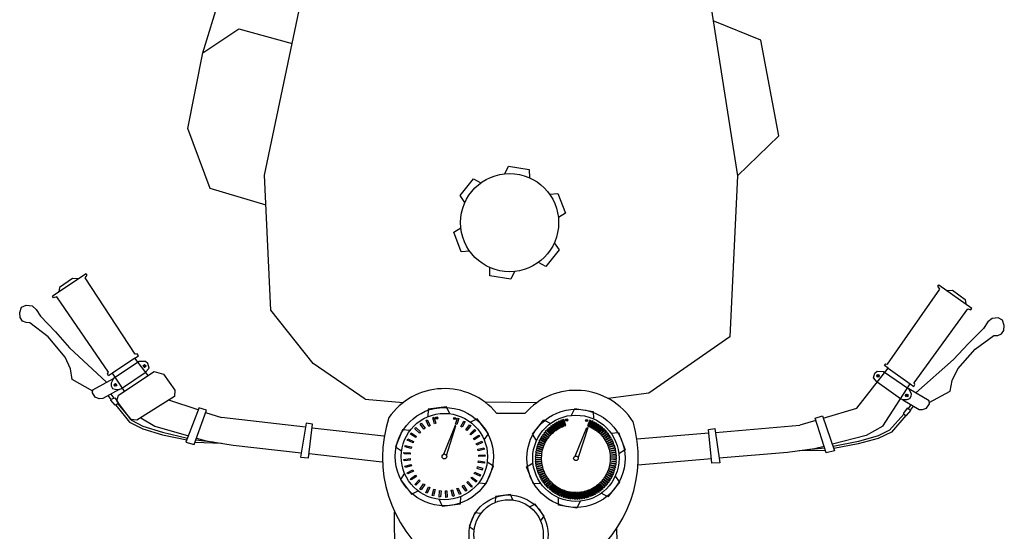
# Model space of a CAD drawing. Units: millimetres. Extents: x -2149 to 47640, y 4768 to 39972.
# Drawn here: x 14064 to 14127, y 9373 to 9406 of the extents above; entities that cross this region are included whole.
import ezdxf

# ---------------------------------------------------------------- set-up
doc = ezdxf.new("R2010")
doc.units = ezdxf.units.MM
doc.layers.add('Mobiliario Urb', color=30, linetype='Continuous')

msp = doc.modelspace()

# ---------------------------------------------------------------- linework, layer by layer
at = {"layer": 'Mobiliario Urb'}
for p, q in [((14079.412, 9395.941), (14084.711, 9421.356)), ((14105.624, 9421.08), (14109.546, 9395.897)), ((14075.464, 9403.722), (14078.704, 9414.203)), ((14111.043, 9404.54), (14108.009, 9405.767)), ((14075.464, 9403.722), (14077.777, 9405.267)), ((14077.777, 9405.267), (14081.158, 9404.317)), ((14112.186, 9398.441), (14111.043, 9404.54)), ((14074.516, 9398.905), (14075.464, 9403.722)), ((14075.945, 9395.087), (14074.516, 9398.905)), ((14109.546, 9395.897), (14112.186, 9398.441)), ((14094.717, 9396.023), (14094.959, 9396.509)), ((14094.717, 9396.023), (14094.959, 9396.509)), ((14094.959, 9396.509), (14096.284, 9396.309)), ((14094.959, 9396.509), (14096.284, 9396.309)), ((14096.284, 9396.309), (14096.3, 9395.768)), ((14096.284, 9396.309), (14096.3, 9395.768)), ((14079.813, 9387.344), (14079.412, 9395.941)), ((14091.88, 9394.651), (14092.717, 9395.698)), ((14091.88, 9394.651), (14092.717, 9395.698)), ((14092.717, 9395.698), (14093.193, 9395.442)), ((14092.717, 9395.698), (14093.193, 9395.442)), ((14109.546, 9395.897), (14109.056, 9385.639)), ((14079.501, 9394.036), (14075.945, 9395.087)), ((14097.565, 9394.738), (14098.107, 9394.772)), ((14097.565, 9394.738), (14098.107, 9394.772)), ((14098.107, 9394.772), (14098.596, 9393.525)), ((14098.107, 9394.772), (14098.596, 9393.525)), ((14092.181, 9394.199), (14091.88, 9394.651)), ((14092.181, 9394.199), (14091.88, 9394.651)), ((14098.596, 9393.525), (14098.136, 9393.24)), ((14098.596, 9393.525), (14098.136, 9393.24)), ((14091.462, 9392.304), (14091.922, 9392.588)), ((14091.462, 9392.304), (14091.922, 9392.588)), ((14091.95, 9391.056), (14091.462, 9392.304)), ((14091.95, 9391.056), (14091.462, 9392.304)), ((14097.877, 9391.63), (14098.177, 9391.177)), ((14097.877, 9391.63), (14098.177, 9391.177)), ((14092.493, 9391.09), (14091.95, 9391.056)), ((14092.493, 9391.09), (14091.95, 9391.056)), ((14098.177, 9391.177), (14097.341, 9390.13)), ((14098.177, 9391.177), (14097.341, 9390.13)), ((14097.341, 9390.13), (14096.865, 9390.386)), ((14097.341, 9390.13), (14096.865, 9390.386)), ((14093.774, 9389.52), (14093.758, 9390.06)), ((14093.774, 9389.52), (14093.758, 9390.06)), ((14095.34, 9389.806), (14095.099, 9389.319)), ((14095.34, 9389.806), (14095.099, 9389.319)), ((14068.031, 9389.665), (14065.896, 9388.231)), ((14067.164, 9389.347), (14066.329, 9388.792)), ((14067.534, 9389.331), (14067.164, 9389.347)), ((14067.969, 9389.406), (14068.105, 9389.577)), ((14071.169, 9384.536), (14067.969, 9389.406)), ((14068.105, 9389.577), (14068.031, 9389.665)), ((14095.099, 9389.319), (14093.774, 9389.52)), ((14095.099, 9389.319), (14093.774, 9389.52)), ((14066.329, 9388.792), (14066.294, 9388.498)), ((14119.124, 9383.903), (14122.452, 9388.687)), ((14122.32, 9388.861), (14122.396, 9388.947)), ((14122.452, 9388.687), (14122.32, 9388.861)), ((14122.396, 9388.947), (14124.492, 9387.458)), ((14122.884, 9388.6), (14123.255, 9388.607)), ((14123.255, 9388.607), (14124.074, 9388.03)), ((14065.949, 9388.13), (14065.896, 9388.231)), ((14066.159, 9388.191), (14065.949, 9388.13)), ((14069.455, 9383.385), (14066.159, 9388.191)), ((14124.074, 9388.03), (14124.102, 9387.735)), ((14063.798, 9387.194), (14063.917, 9387.522)), ((14063.917, 9387.522), (14064.205, 9387.669)), ((14064.205, 9387.669), (14064.589, 9387.626)), ((14064.589, 9387.626), (14064.853, 9387.393)), ((14064.853, 9387.393), (14065.127, 9386.965)), ((14082.509, 9383.95), (14079.813, 9387.344)), ((14120.807, 9382.707), (14124.229, 9387.425)), ((14124.229, 9387.425), (14124.437, 9387.358)), ((14124.437, 9387.358), (14124.492, 9387.458)), ((14063.823, 9386.869), (14063.798, 9387.194)), ((14063.968, 9386.649), (14063.823, 9386.869)), ((14064.201, 9386.554), (14063.968, 9386.649)), ((14065.127, 9386.965), (14066.081, 9385.971)), ((14125.783, 9386.819), (14125.513, 9386.592)), ((14126.168, 9386.851), (14125.783, 9386.819)), ((14126.453, 9386.696), (14126.168, 9386.851)), ((14126.563, 9386.365), (14126.453, 9386.696)), ((14064.45, 9386.54), (14064.201, 9386.554)), ((14065.605, 9385.646), (14064.45, 9386.54)), ((14066.081, 9385.971), (14066.972, 9384.951)), ((14125.228, 9386.171), (14124.249, 9385.204)), ((14125.513, 9386.592), (14125.228, 9386.171)), ((14126.379, 9385.825), (14126.529, 9386.041)), ((14126.529, 9386.041), (14126.563, 9386.365)), ((14066.686, 9384.345), (14065.605, 9385.646)), ((14109.056, 9385.639), (14103.895, 9382.05)), ((14124.716, 9384.866), (14125.894, 9385.728)), ((14125.894, 9385.728), (14126.142, 9385.737)), ((14126.142, 9385.737), (14126.379, 9385.825)), ((14066.972, 9384.951), (14069.326, 9382.748)), ((14124.249, 9385.204), (14123.33, 9384.208)), ((14123.6, 9383.594), (14124.716, 9384.866)), ((14067.035, 9383.602), (14066.686, 9384.345)), ((14071.135, 9384.278), (14069.707, 9383.319)), ((14071.135, 9384.278), (14071.372, 9384.443)), ((14071.981, 9383.177), (14071.135, 9384.278)), ((14071.277, 9384.559), (14071.169, 9384.536)), ((14071.372, 9384.443), (14071.277, 9384.559)), ((14123.33, 9384.208), (14120.919, 9382.067)), ((14067.132, 9382.926), (14067.035, 9383.602)), ((14071.414, 9384.071), (14069.773, 9382.997)), ((14071.824, 9384.067), (14071.414, 9384.071)), ((14071.824, 9384.067), (14071.414, 9384.071)), ((14071.753, 9383.796), (14071.71, 9383.797)), ((14071.71, 9383.797), (14071.71, 9383.773)), ((14071.71, 9383.773), (14071.751, 9383.772)), ((14071.751, 9383.772), (14071.75, 9383.706)), ((14071.75, 9383.706), (14071.776, 9383.702)), ((14071.754, 9383.849), (14071.753, 9383.796)), ((14071.778, 9383.849), (14071.754, 9383.849)), ((14071.776, 9383.702), (14071.777, 9383.769)), ((14071.777, 9383.795), (14071.778, 9383.849)), ((14071.834, 9383.794), (14071.777, 9383.795)), ((14071.777, 9383.769), (14071.834, 9383.768)), ((14071.805, 9383.371), (14072.045, 9383.651)), ((14071.97, 9383.937), (14071.824, 9384.067)), ((14071.834, 9383.768), (14071.834, 9383.794)), ((14072.045, 9383.651), (14071.97, 9383.937)), ((14085.823, 9381.667), (14082.509, 9383.95)), ((14117.172, 9381.109), (14119.151, 9383.644)), ((14118.918, 9383.816), (14119.016, 9383.929)), ((14119.151, 9383.644), (14118.918, 9383.816)), ((14119.016, 9383.929), (14119.124, 9383.903)), ((14119.151, 9383.644), (14120.554, 9382.648)), ((14123.232, 9382.861), (14123.6, 9383.594)), ((14068.453, 9382.172), (14067.132, 9382.926)), ((14068.467, 9382.267), (14069.773, 9382.997)), ((14069.393, 9383.294), (14069.455, 9383.385)), ((14069.464, 9383.162), (14069.393, 9383.294)), ((14069.707, 9383.319), (14069.464, 9383.162)), ((14069.773, 9382.997), (14069.626, 9382.684)), ((14070.483, 9382.184), (14069.707, 9383.319)), ((14070.095, 9381.927), (14072.36, 9383.428)), ((14070.294, 9382.352), (14071.805, 9383.371)), ((14072.36, 9383.428), (14072.961, 9383.274)), ((14072.961, 9383.274), (14073.677, 9382.244)), ((14118.225, 9383.041), (14118.308, 9383.325)), ((14118.457, 9382.755), (14118.225, 9383.041)), ((14118.308, 9383.325), (14118.457, 9383.451)), ((14118.439, 9383.153), (14118.44, 9383.179)), ((14118.496, 9383.152), (14118.439, 9383.153)), ((14118.44, 9383.179), (14118.496, 9383.178)), ((14118.457, 9383.451), (14118.867, 9383.444)), ((14118.495, 9383.086), (14118.496, 9383.152)), ((14118.521, 9383.089), (14118.495, 9383.086)), ((14118.496, 9383.178), (14118.497, 9383.232)), ((14118.497, 9383.232), (14118.521, 9383.232)), ((14118.521, 9383.232), (14118.52, 9383.179)), ((14118.52, 9383.179), (14118.563, 9383.178)), ((14118.522, 9383.155), (14118.521, 9383.089)), ((14118.563, 9383.154), (14118.522, 9383.155)), ((14118.563, 9383.178), (14118.563, 9383.154)), ((14118.867, 9383.444), (14120.479, 9382.328)), ((14123.117, 9382.187), (14123.232, 9382.861)), ((14068.438, 9382.078), (14068.467, 9382.267)), ((14070.136, 9382.29), (14069.087, 9381.709)), ((14069.626, 9382.684), (14069.628, 9382.523)), ((14069.628, 9382.523), (14069.714, 9382.355)), ((14069.714, 9382.355), (14069.881, 9382.303)), ((14069.847, 9382.627), (14069.832, 9382.605)), ((14069.832, 9382.605), (14069.879, 9382.573)), ((14069.894, 9382.595), (14069.847, 9382.627)), ((14069.879, 9382.573), (14069.848, 9382.529)), ((14069.848, 9382.529), (14069.868, 9382.515)), ((14069.868, 9382.515), (14069.898, 9382.559)), ((14069.881, 9382.303), (14070.136, 9382.29)), ((14069.931, 9382.65), (14069.894, 9382.595)), ((14069.898, 9382.559), (14069.934, 9382.535)), ((14069.913, 9382.578), (14069.95, 9382.632)), ((14069.947, 9382.554), (14069.913, 9382.578)), ((14069.95, 9382.632), (14069.931, 9382.65)), ((14069.934, 9382.535), (14069.947, 9382.554)), ((14070.136, 9382.29), (14070.294, 9382.352)), ((14073.677, 9382.244), (14073.672, 9381.843)), ((14119.941, 9381.696), (14118.457, 9382.755)), ((14118.812, 9379.944), (14120.554, 9382.648)), ((14121.766, 9381.563), (14120.479, 9382.328)), ((14120.479, 9382.328), (14120.617, 9382.011)), ((14120.554, 9382.648), (14120.792, 9382.485)), ((14120.792, 9382.485), (14120.867, 9382.614)), ((14120.867, 9382.614), (14120.807, 9382.707)), ((14068.615, 9381.792), (14068.438, 9382.078)), ((14068.863, 9381.703), (14068.615, 9381.792)), ((14069.087, 9381.709), (14068.863, 9381.703)), ((14069.637, 9381.642), (14069.445, 9381.907)), ((14069.612, 9382), (14069.793, 9381.734)), ((14069.612, 9381.615), (14069.637, 9381.642)), ((14069.876, 9381.29), (14069.612, 9381.615)), ((14069.793, 9381.734), (14069.637, 9381.642)), ((14069.793, 9381.734), (14069.857, 9381.756)), ((14069.857, 9381.756), (14070.068, 9381.44)), ((14069.982, 9381.569), (14070.095, 9381.927)), ((14073.672, 9381.843), (14071.269, 9380.332)), ((14075.176, 9380.987), (14073.298, 9381.609)), ((14085.823, 9381.667), (14088.239, 9381.466)), ((14103.895, 9382.05), (14101.312, 9381.716)), ((14120.097, 9381.631), (14119.941, 9381.696)), ((14120.353, 9381.637), (14120.097, 9381.631)), ((14120.097, 9381.631), (14121.131, 9381.022)), ((14120.292, 9381.968), (14120.312, 9381.985)), ((14120.328, 9381.912), (14120.292, 9381.968)), ((14120.293, 9381.89), (14120.328, 9381.912)), ((14120.306, 9381.87), (14120.293, 9381.89)), ((14120.342, 9381.893), (14120.306, 9381.87)), ((14120.312, 9381.985), (14120.348, 9381.929)), ((14120.371, 9381.848), (14120.342, 9381.893)), ((14120.348, 9381.929), (14120.395, 9381.96)), ((14120.521, 9381.684), (14120.353, 9381.637)), ((14120.41, 9381.937), (14120.362, 9381.907)), ((14120.362, 9381.907), (14120.391, 9381.861)), ((14120.391, 9381.861), (14120.371, 9381.848)), ((14120.395, 9381.96), (14120.41, 9381.937)), ((14120.612, 9381.85), (14120.521, 9381.684)), ((14120.617, 9382.011), (14120.612, 9381.85)), ((14121.777, 9381.469), (14123.117, 9382.187)), ((14069.923, 9381.289), (14069.876, 9381.29)), ((14070.069, 9381.392), (14069.923, 9381.289)), ((14069.923, 9381.289), (14070.805, 9380.205)), ((14070.881, 9380.386), (14069.982, 9381.569)), ((14070.046, 9381.375), (14070.93, 9380.329)), ((14070.068, 9381.44), (14070.069, 9381.392)), ((14075.231, 9381.133), (14074.399, 9378.934)), ((14074.926, 9378.778), (14075.7, 9380.972)), ((14075.7, 9380.972), (14075.227, 9381.127)), ((14089.845, 9381.031), (14089.818, 9380.556)), ((14089.845, 9381.031), (14089.818, 9380.556)), ((14091.015, 9381.178), (14089.845, 9381.031)), ((14091.015, 9381.178), (14089.845, 9381.031)), ((14091.217, 9380.744), (14091.015, 9381.178)), ((14091.217, 9380.744), (14091.015, 9381.178)), ((14096.754, 9381.442), (14093.452, 9381.492)), ((14098.98, 9380.644), (14099.193, 9381.072)), ((14098.98, 9380.644), (14099.193, 9381.072)), ((14099.193, 9381.072), (14100.359, 9380.895)), ((14099.193, 9381.072), (14100.359, 9380.895)), ((14115.025, 9380.461), (14117.172, 9381.109)), ((14120.362, 9381.09), (14120.143, 9380.779)), ((14120.426, 9381.066), (14120.362, 9381.09)), ((14120.614, 9381.326), (14120.426, 9381.066)), ((14120.426, 9381.066), (14120.579, 9380.969)), ((14120.579, 9380.969), (14120.778, 9381.23)), ((14120.603, 9380.942), (14120.579, 9380.969)), ((14121.131, 9381.022), (14121.354, 9381.01)), ((14121.354, 9381.01), (14121.605, 9381.093)), ((14121.605, 9381.093), (14121.789, 9381.374)), ((14121.789, 9381.374), (14121.766, 9381.563)), ((14071.269, 9380.332), (14070.881, 9380.386)), ((14070.93, 9380.329), (14071.652, 9379.951)), ((14071.517, 9380.488), (14072.412, 9379.961)), ((14075.65, 9380.83), (14076.657, 9380.496)), ((14082.025, 9379.891), (14076.657, 9380.496)), ((14089.699, 9380.315), (14089.769, 9380.366)), ((14089.769, 9380.366), (14089.961, 9380.004)), ((14090.124, 9380.487), (14090.203, 9380.524)), ((14090.24, 9380.107), (14090.124, 9380.487)), ((14090.203, 9380.524), (14090.328, 9380.134)), ((14091.576, 9380.084), (14091.704, 9380.46)), ((14091.789, 9380.445), (14091.664, 9380.055)), ((14091.704, 9380.46), (14091.789, 9380.445)), ((14092.97, 9380.413), (14092.545, 9380.198)), ((14092.97, 9380.413), (14092.545, 9380.198)), ((14093.682, 9379.472), (14092.97, 9380.413)), ((14093.682, 9379.472), (14092.97, 9380.413)), ((14094.195, 9380.791), (14096.007, 9380.771)), ((14096.483, 9379.436), (14097.219, 9380.358)), ((14096.483, 9379.436), (14097.219, 9380.358)), ((14097.219, 9380.358), (14097.638, 9380.132)), ((14097.219, 9380.358), (14097.638, 9380.132)), ((14098.347, 9380.325), (14098.262, 9380.307)), ((14098.486, 9379.953), (14098.347, 9380.325)), ((14098.486, 9380.372), (14098.4, 9380.36)), ((14098.4, 9380.36), (14098.516, 9379.966)), ((14098.604, 9379.994), (14098.486, 9380.372)), ((14100.146, 9380.346), (14099.986, 9379.969)), ((14100.22, 9380.302), (14100.146, 9380.346)), ((14100.359, 9380.895), (14100.373, 9380.419)), ((14100.359, 9380.895), (14100.373, 9380.419)), ((14114.501, 9380.46), (14114.977, 9380.602)), ((14115.216, 9378.246), (14114.501, 9380.46)), ((14114.974, 9380.608), (14115.748, 9378.388)), ((14120.163, 9380.714), (14119.252, 9379.691)), ((14120.284, 9380.625), (14119.373, 9379.564)), ((14120.143, 9380.779), (14120.14, 9380.731)), ((14120.14, 9380.731), (14120.284, 9380.625)), ((14120.284, 9380.625), (14120.331, 9380.624)), ((14120.331, 9380.624), (14120.603, 9380.942)), ((14070.805, 9380.205), (14071.647, 9379.791)), ((14071.647, 9379.791), (14072.903, 9379.412)), ((14071.652, 9379.951), (14072.896, 9379.566)), ((14072.412, 9379.961), (14074.553, 9379.342)), ((14082.067, 9380.14), (14081.7, 9377.979)), ((14082.467, 9380.082), (14082.067, 9380.14)), ((14082.207, 9377.935), (14082.467, 9380.082)), ((14082.438, 9379.845), (14087.018, 9379.329)), ((14088.205, 9379.721), (14087.747, 9378.634)), ((14088.205, 9379.721), (14087.747, 9378.634)), ((14088.682, 9379.678), (14088.205, 9379.721)), ((14088.682, 9379.678), (14088.205, 9379.721)), ((14088.994, 9379.787), (14089.043, 9379.859)), ((14089.283, 9379.515), (14088.994, 9379.787)), ((14089.043, 9379.859), (14089.346, 9379.583)), ((14089.324, 9380.082), (14089.384, 9380.144)), ((14089.562, 9379.765), (14089.324, 9380.082)), ((14089.384, 9380.144), (14089.636, 9379.82)), ((14089.636, 9379.82), (14089.562, 9379.765)), ((14089.873, 9379.936), (14089.699, 9380.315)), ((14089.961, 9380.004), (14089.873, 9379.936)), ((14090.328, 9380.134), (14090.24, 9380.107)), ((14091.549, 9379.996), (14090.804, 9378.145)), ((14091.002, 9378.082), (14091.608, 9379.974)), ((14091.608, 9379.974), (14091.549, 9379.996)), ((14091.664, 9380.055), (14091.576, 9380.084)), ((14091.919, 9379.934), (14092.108, 9380.282)), ((14092, 9379.89), (14091.919, 9379.934)), ((14092.19, 9380.253), (14092, 9379.89)), ((14092.108, 9380.282), (14092.19, 9380.253)), ((14092.231, 9379.728), (14092.477, 9380.038)), ((14092.303, 9379.67), (14092.231, 9379.728)), ((14092.552, 9379.996), (14092.303, 9379.67)), ((14092.477, 9380.038), (14092.552, 9379.996)), ((14092.503, 9379.471), (14092.798, 9379.735)), ((14092.798, 9379.735), (14092.865, 9379.68)), ((14097.477, 9379.781), (14097.406, 9379.731)), ((14097.406, 9379.731), (14097.683, 9379.429)), ((14097.75, 9379.493), (14097.477, 9379.781)), ((14097.587, 9379.879), (14097.513, 9379.834)), ((14097.513, 9379.834), (14097.772, 9379.516)), ((14097.843, 9379.576), (14097.587, 9379.879)), ((14097.702, 9379.971), (14097.626, 9379.93)), ((14097.626, 9379.93), (14097.867, 9379.598)), ((14097.94, 9379.654), (14097.702, 9379.971)), ((14097.823, 9380.056), (14097.744, 9380.02)), ((14097.744, 9380.02), (14097.965, 9379.675)), ((14098.042, 9379.726), (14097.823, 9380.056)), ((14097.948, 9380.134), (14097.867, 9380.102)), ((14097.867, 9380.102), (14098.068, 9379.745)), ((14098.148, 9379.792), (14097.948, 9380.134)), ((14097.965, 9379.675), (14098.042, 9379.726)), ((14098.077, 9380.205), (14097.995, 9380.178)), ((14097.995, 9380.178), (14098.175, 9379.81)), ((14098.068, 9379.745), (14098.148, 9379.792)), ((14098.258, 9379.852), (14098.077, 9380.205)), ((14098.21, 9380.269), (14098.126, 9380.246)), ((14098.126, 9380.246), (14098.286, 9379.869)), ((14098.175, 9379.81), (14098.258, 9379.852)), ((14098.37, 9379.906), (14098.21, 9380.269)), ((14098.262, 9380.307), (14098.399, 9379.921)), ((14098.286, 9379.869), (14098.37, 9379.906)), ((14098.399, 9379.921), (14098.486, 9379.953)), ((14098.516, 9379.966), (14098.604, 9379.994)), ((14099.198, 9378.042), (14099.961, 9379.876)), ((14100.02, 9379.856), (14099.39, 9377.962)), ((14099.961, 9379.876), (14100.02, 9379.856)), ((14099.986, 9379.969), (14100.072, 9379.934)), ((14100.072, 9379.934), (14100.22, 9380.302)), ((14100.283, 9380.291), (14100.102, 9379.924)), ((14100.102, 9379.924), (14100.186, 9379.884)), ((14100.186, 9379.884), (14100.355, 9380.243)), ((14100.418, 9380.229), (14100.216, 9379.872)), ((14100.216, 9379.872), (14100.297, 9379.828)), ((14100.355, 9380.243), (14100.283, 9380.291)), ((14100.297, 9379.828), (14100.487, 9380.176)), ((14100.549, 9380.158), (14100.327, 9379.814)), ((14100.327, 9379.814), (14100.405, 9379.765)), ((14100.405, 9379.765), (14100.614, 9380.102)), ((14100.487, 9380.176), (14100.418, 9380.229)), ((14100.675, 9380.081), (14100.434, 9379.75)), ((14100.434, 9379.75), (14100.509, 9379.696)), ((14100.509, 9379.696), (14100.737, 9380.021)), ((14100.797, 9379.996), (14100.537, 9379.679)), ((14100.614, 9380.102), (14100.549, 9380.158)), ((14100.609, 9379.622), (14100.856, 9379.933)), ((14100.913, 9379.905), (14100.636, 9379.603)), ((14100.737, 9380.021), (14100.675, 9380.081)), ((14100.705, 9379.542), (14100.969, 9379.838)), ((14101.025, 9379.807), (14100.731, 9379.521)), ((14100.796, 9379.456), (14101.076, 9379.737)), ((14100.856, 9379.933), (14100.797, 9379.996)), ((14101.13, 9379.703), (14100.82, 9379.435)), ((14100.969, 9379.838), (14100.913, 9379.905)), ((14101.076, 9379.737), (14101.025, 9379.807)), ((14101.178, 9379.63), (14101.13, 9379.703)), ((14107.712, 9379.749), (14108.114, 9379.796)), ((14107.915, 9377.595), (14107.712, 9379.749)), ((14108.114, 9379.796), (14108.424, 9377.626)), ((14108.149, 9379.547), (14113.531, 9380.01)), ((14114.547, 9380.317), (14113.531, 9380.01)), ((14118.812, 9379.944), (14117.761, 9379.362)), ((14072.896, 9379.566), (14074.499, 9379.198)), ((14072.903, 9379.412), (14074.455, 9379.084)), ((14075.035, 9379.087), (14076.128, 9378.946)), ((14075.072, 9379.191), (14075.685, 9379.014)), ((14088.508, 9379.053), (14088.53, 9379.137)), ((14088.53, 9379.137), (14088.908, 9378.979)), ((14088.719, 9379.441), (14088.756, 9379.52)), ((14089.05, 9379.222), (14088.719, 9379.441)), ((14088.756, 9379.52), (14089.081, 9379.314)), ((14089.081, 9379.314), (14089.05, 9379.222)), ((14089.346, 9379.583), (14089.283, 9379.515)), ((14092.564, 9379.402), (14092.503, 9379.471)), ((14092.865, 9379.68), (14092.564, 9379.402)), ((14092.727, 9379.171), (14093.063, 9379.382)), ((14092.776, 9379.093), (14092.727, 9379.171)), ((14093.12, 9379.316), (14092.776, 9379.093)), ((14093.063, 9379.382), (14093.12, 9379.316)), ((14093.407, 9379.081), (14093.682, 9379.472)), ((14093.407, 9379.081), (14093.682, 9379.472)), ((14096.747, 9379.038), (14096.483, 9379.436)), ((14096.747, 9379.038), (14096.483, 9379.436)), ((14096.951, 9379.075), (14096.9, 9379.004)), ((14097.305, 9378.895), (14096.951, 9379.075)), ((14097.022, 9379.204), (14096.967, 9379.137)), ((14096.967, 9379.137), (14097.318, 9378.925)), ((14097.364, 9379.005), (14097.022, 9379.204)), ((14097.099, 9379.329), (14097.041, 9379.265)), ((14097.041, 9379.265), (14097.379, 9379.034)), ((14097.43, 9379.111), (14097.099, 9379.329)), ((14097.184, 9379.45), (14097.122, 9379.389)), ((14097.122, 9379.389), (14097.446, 9379.139)), ((14097.502, 9379.213), (14097.184, 9379.45)), ((14097.275, 9379.566), (14097.21, 9379.509)), ((14097.21, 9379.509), (14097.52, 9379.24)), ((14097.579, 9379.311), (14097.275, 9379.566)), ((14097.373, 9379.676), (14097.305, 9379.623)), ((14097.305, 9379.623), (14097.599, 9379.337)), ((14097.662, 9379.404), (14097.373, 9379.676)), ((14097.379, 9379.034), (14097.43, 9379.111)), ((14097.446, 9379.139), (14097.502, 9379.213)), ((14097.52, 9379.24), (14097.579, 9379.311)), ((14097.599, 9379.337), (14097.662, 9379.404)), ((14097.683, 9379.429), (14097.75, 9379.493)), ((14097.772, 9379.516), (14097.843, 9379.576)), ((14097.867, 9379.598), (14097.94, 9379.654)), ((14100.537, 9379.679), (14100.609, 9379.622)), ((14100.636, 9379.603), (14100.705, 9379.542)), ((14100.731, 9379.521), (14100.796, 9379.456)), ((14100.82, 9379.435), (14100.882, 9379.366)), ((14100.882, 9379.366), (14101.178, 9379.63)), ((14101.23, 9379.593), (14100.905, 9379.343)), ((14100.905, 9379.343), (14100.963, 9379.27)), ((14100.963, 9379.27), (14101.273, 9379.517)), ((14101.323, 9379.477), (14100.984, 9379.246)), ((14100.984, 9379.246), (14101.038, 9379.171)), ((14101.038, 9379.171), (14101.361, 9379.399)), ((14101.409, 9379.356), (14101.058, 9379.145)), ((14101.058, 9379.145), (14101.107, 9379.067)), ((14101.107, 9379.067), (14101.443, 9379.277)), ((14101.488, 9379.231), (14101.126, 9379.04)), ((14101.17, 9378.959), (14101.518, 9379.149)), ((14101.56, 9379.101), (14101.187, 9378.931)), ((14101.273, 9379.517), (14101.23, 9379.593)), ((14101.361, 9379.399), (14101.323, 9379.477)), ((14101.443, 9379.277), (14101.409, 9379.356)), ((14101.487, 9379.513), (14101.964, 9379.543)), ((14101.487, 9379.513), (14101.964, 9379.543)), ((14101.518, 9379.149), (14101.488, 9379.231)), ((14101.585, 9379.018), (14101.56, 9379.101)), ((14101.964, 9379.543), (14102.394, 9378.445)), ((14101.964, 9379.543), (14102.394, 9378.445)), ((14107.735, 9379.511), (14103.144, 9379.116)), ((14117.761, 9379.362), (14115.604, 9378.8)), ((14118.521, 9379.172), (14117.256, 9378.826)), ((14118.52, 9379.332), (14117.266, 9378.981)), ((14119.252, 9379.691), (14118.52, 9379.332)), ((14119.373, 9379.564), (14118.521, 9379.172)), ((14074.399, 9378.934), (14074.926, 9378.778)), ((14074.98, 9378.93), (14076.662, 9378.865)), ((14075.685, 9379.014), (14077.408, 9378.751)), ((14077.408, 9378.751), (14081.748, 9378.261)), ((14087.747, 9378.634), (14088.145, 9378.373)), ((14087.747, 9378.634), (14088.145, 9378.373)), ((14088.365, 9378.635), (14088.373, 9378.721)), ((14088.75, 9378.54), (14088.365, 9378.635)), ((14088.373, 9378.721), (14088.773, 9378.63)), ((14088.871, 9378.894), (14088.508, 9379.053)), ((14088.773, 9378.63), (14088.75, 9378.54)), ((14088.908, 9378.979), (14088.871, 9378.894)), ((14092.897, 9378.838), (14093.264, 9378.988)), ((14092.932, 9378.753), (14092.897, 9378.838)), ((14093.309, 9378.914), (14092.932, 9378.753)), ((14093.008, 9378.481), (14093.395, 9378.566)), ((14093.027, 9378.391), (14093.008, 9378.481)), ((14093.426, 9378.485), (14093.027, 9378.391)), ((14093.264, 9378.988), (14093.309, 9378.914)), ((14093.395, 9378.566), (14093.426, 9378.485)), ((14096.747, 9378.523), (14096.713, 9378.442)), ((14096.713, 9378.442), (14097.109, 9378.338)), ((14097.132, 9378.428), (14096.747, 9378.523)), ((14096.786, 9378.665), (14096.748, 9378.587)), ((14096.748, 9378.587), (14097.138, 9378.46)), ((14097.165, 9378.548), (14096.786, 9378.665)), ((14096.833, 9378.804), (14096.791, 9378.729)), ((14096.791, 9378.729), (14097.173, 9378.58)), ((14097.205, 9378.666), (14096.833, 9378.804)), ((14096.888, 9378.941), (14096.842, 9378.868)), ((14096.842, 9378.868), (14097.214, 9378.697)), ((14097.251, 9378.782), (14096.888, 9378.941)), ((14096.9, 9379.004), (14097.263, 9378.813)), ((14097.138, 9378.46), (14097.165, 9378.548)), ((14097.173, 9378.58), (14097.205, 9378.666)), ((14097.214, 9378.697), (14097.251, 9378.782)), ((14097.263, 9378.813), (14097.305, 9378.895)), ((14097.318, 9378.925), (14097.364, 9379.005)), ((14101.126, 9379.04), (14101.17, 9378.959)), ((14101.187, 9378.931), (14101.227, 9378.848)), ((14101.227, 9378.848), (14101.585, 9379.018)), ((14101.625, 9378.968), (14101.243, 9378.819)), ((14101.243, 9378.819), (14101.277, 9378.734)), ((14101.277, 9378.734), (14101.645, 9378.883)), ((14101.681, 9378.831), (14101.291, 9378.704)), ((14101.291, 9378.704), (14101.321, 9378.617)), ((14101.321, 9378.617), (14101.697, 9378.745)), ((14101.73, 9378.691), (14101.334, 9378.587)), ((14101.334, 9378.587), (14101.358, 9378.498)), ((14101.358, 9378.498), (14101.74, 9378.604)), ((14101.771, 9378.548), (14101.369, 9378.467)), ((14101.369, 9378.467), (14101.389, 9378.377)), ((14101.389, 9378.377), (14101.776, 9378.461)), ((14101.645, 9378.883), (14101.625, 9378.968)), ((14101.697, 9378.745), (14101.681, 9378.831)), ((14101.74, 9378.604), (14101.73, 9378.691)), ((14101.776, 9378.461), (14101.771, 9378.548)), ((14102.394, 9378.445), (14101.989, 9378.194)), ((14102.394, 9378.445), (14101.989, 9378.194)), ((14114.464, 9378.502), (14112.735, 9378.284)), ((14115.115, 9378.557), (14114.019, 9378.446)), ((14115.081, 9378.663), (14114.464, 9378.502)), ((14117.266, 9378.981), (14115.655, 9378.655)), ((14117.256, 9378.826), (14115.695, 9378.539)), ((14081.7, 9377.979), (14082.207, 9377.935)), ((14082.24, 9378.205), (14086.908, 9377.679)), ((14088.281, 9377.84), (14088.688, 9377.888)), ((14088.303, 9377.756), (14088.281, 9377.84)), ((14088.297, 9378.198), (14088.289, 9378.285)), ((14088.289, 9378.285), (14088.699, 9378.263)), ((14088.692, 9378.17), (14088.297, 9378.198)), ((14088.688, 9377.888), (14088.698, 9377.796)), ((14088.699, 9378.263), (14088.692, 9378.17)), ((14093.056, 9378.11), (14093.452, 9378.128)), ((14093.06, 9378.018), (14093.056, 9378.11)), ((14093.469, 9378.042), (14093.06, 9378.018)), ((14093.452, 9378.128), (14093.469, 9378.042)), ((14096.672, 9377.939), (14096.658, 9377.853)), ((14096.658, 9377.853), (14097.068, 9377.841)), ((14096.678, 9378.086), (14096.659, 9378.001)), ((14096.659, 9378.001), (14097.067, 9377.966)), ((14096.693, 9378.233), (14096.669, 9378.149)), ((14096.669, 9378.149), (14097.074, 9378.091)), ((14097.069, 9377.933), (14096.672, 9377.939)), ((14097.074, 9378.058), (14096.678, 9378.086)), ((14096.716, 9378.378), (14096.687, 9378.296)), ((14096.687, 9378.296), (14097.088, 9378.215)), ((14097.086, 9378.182), (14096.693, 9378.233)), ((14097.105, 9378.306), (14096.716, 9378.378)), ((14097.067, 9377.966), (14097.074, 9378.058)), ((14097.068, 9377.841), (14097.069, 9377.933)), ((14097.074, 9378.091), (14097.086, 9378.182)), ((14097.088, 9378.215), (14097.105, 9378.306)), ((14097.109, 9378.338), (14097.132, 9378.428)), ((14101.803, 9378.403), (14101.398, 9378.345)), ((14101.398, 9378.345), (14101.412, 9378.254)), ((14101.412, 9378.254), (14101.804, 9378.317)), ((14101.827, 9378.257), (14101.419, 9378.222)), ((14101.419, 9378.222), (14101.428, 9378.13)), ((14101.428, 9378.13), (14101.823, 9378.17)), ((14101.843, 9378.11), (14101.434, 9378.098)), ((14101.434, 9378.098), (14101.438, 9378.006)), ((14101.441, 9377.848), (14101.435, 9377.756)), ((14101.438, 9378.006), (14101.834, 9378.023)), ((14101.441, 9377.973), (14101.44, 9377.881)), ((14101.44, 9377.881), (14101.836, 9377.876)), ((14101.85, 9377.961), (14101.441, 9377.973)), ((14101.849, 9377.813), (14101.441, 9377.848)), ((14101.804, 9378.317), (14101.803, 9378.403)), ((14101.823, 9378.17), (14101.827, 9378.257)), ((14101.83, 9377.728), (14101.849, 9377.813)), ((14101.834, 9378.023), (14101.843, 9378.11)), ((14101.836, 9377.876), (14101.85, 9377.961)), ((14107.89, 9377.867), (14103.21, 9377.464)), ((14112.735, 9378.284), (14108.383, 9377.909)), ((14115.166, 9378.4), (14113.483, 9378.379)), ((14115.748, 9378.388), (14115.216, 9378.246)), ((14088.698, 9377.796), (14088.303, 9377.756)), ((14088.349, 9377.401), (14088.742, 9377.518)), ((14088.385, 9377.322), (14088.349, 9377.401)), ((14088.767, 9377.429), (14088.385, 9377.322)), ((14088.742, 9377.518), (14088.767, 9377.429)), ((14092.966, 9377.369), (14092.933, 9377.282)), ((14092.933, 9377.282), (14093.283, 9377.162)), ((14093.339, 9377.254), (14092.966, 9377.369)), ((14093.028, 9377.645), (14093.04, 9377.736)), ((14093.435, 9377.599), (14093.028, 9377.645)), ((14093.04, 9377.736), (14093.433, 9377.686)), ((14093.283, 9377.162), (14093.339, 9377.254)), ((14093.433, 9377.686), (14093.435, 9377.599)), ((14093.539, 9376.31), (14093.997, 9377.397)), ((14093.539, 9376.31), (14093.997, 9377.397)), ((14093.997, 9377.397), (14093.599, 9377.658)), ((14093.997, 9377.397), (14093.599, 9377.658)), ((14096.114, 9377.37), (14096.519, 9377.62)), ((14096.114, 9377.37), (14096.519, 9377.62)), ((14096.544, 9376.271), (14096.114, 9377.37)), ((14096.544, 9376.271), (14096.114, 9377.37)), ((14096.675, 9377.791), (14096.665, 9377.705)), ((14096.665, 9377.705), (14097.075, 9377.716)), ((14097.071, 9377.809), (14096.675, 9377.791)), ((14096.686, 9377.644), (14096.681, 9377.557)), ((14096.681, 9377.557), (14097.089, 9377.592)), ((14097.08, 9377.684), (14096.686, 9377.644)), ((14097.096, 9377.56), (14096.705, 9377.498)), ((14096.705, 9377.498), (14096.705, 9377.411)), ((14096.705, 9377.411), (14097.111, 9377.469)), ((14097.12, 9377.438), (14096.732, 9377.353)), ((14096.732, 9377.353), (14096.738, 9377.266)), ((14096.738, 9377.266), (14097.139, 9377.347)), ((14097.15, 9377.317), (14096.768, 9377.21)), ((14096.768, 9377.21), (14096.778, 9377.124)), ((14096.778, 9377.124), (14097.175, 9377.228)), ((14097.187, 9377.197), (14096.812, 9377.069)), ((14097.075, 9377.716), (14097.071, 9377.809)), ((14097.089, 9377.592), (14097.08, 9377.684)), ((14097.111, 9377.469), (14097.096, 9377.56)), ((14097.139, 9377.347), (14097.12, 9377.438)), ((14097.175, 9377.228), (14097.15, 9377.317)), ((14097.217, 9377.11), (14097.187, 9377.197)), ((14101.336, 9377.235), (14101.304, 9377.148)), ((14101.718, 9377.086), (14101.336, 9377.235)), ((14101.371, 9377.355), (14101.344, 9377.266)), ((14101.344, 9377.266), (14101.723, 9377.15)), ((14101.761, 9377.228), (14101.371, 9377.355)), ((14101.399, 9377.476), (14101.377, 9377.387)), ((14101.377, 9377.387), (14101.762, 9377.292)), ((14101.795, 9377.372), (14101.399, 9377.476)), ((14101.42, 9377.6), (14101.403, 9377.509)), ((14101.403, 9377.509), (14101.793, 9377.436)), ((14101.822, 9377.518), (14101.42, 9377.6)), ((14101.434, 9377.724), (14101.422, 9377.632)), ((14101.422, 9377.632), (14101.816, 9377.582)), ((14101.84, 9377.665), (14101.434, 9377.724)), ((14101.435, 9377.756), (14101.83, 9377.728)), ((14101.723, 9377.15), (14101.761, 9377.228)), ((14101.762, 9377.292), (14101.795, 9377.372)), ((14101.793, 9377.436), (14101.822, 9377.518)), ((14101.816, 9377.582), (14101.84, 9377.665)), ((14108.424, 9377.626), (14107.915, 9377.595)), ((14088.337, 9376.95), (14088.062, 9376.558)), ((14088.337, 9376.95), (14088.062, 9376.558)), ((14088.062, 9376.558), (14088.774, 9375.618)), ((14088.062, 9376.558), (14088.774, 9375.618)), ((14088.491, 9376.98), (14088.858, 9377.162)), ((14088.54, 9376.908), (14088.491, 9376.98)), ((14088.898, 9377.078), (14088.54, 9376.908)), ((14088.702, 9376.589), (14089.033, 9376.831)), ((14088.763, 9376.526), (14088.702, 9376.589)), ((14089.086, 9376.755), (14088.763, 9376.526)), ((14088.858, 9377.162), (14088.898, 9377.078)), ((14089.033, 9376.831), (14089.086, 9376.755)), ((14092.567, 9376.632), (14092.622, 9376.706)), ((14092.899, 9376.393), (14092.567, 9376.632)), ((14092.622, 9376.706), (14092.94, 9376.469)), ((14092.778, 9376.942), (14092.82, 9377.024)), ((14093.146, 9376.762), (14092.778, 9376.942)), ((14092.82, 9377.024), (14093.173, 9376.845)), ((14093.173, 9376.845), (14093.146, 9376.762)), ((14096.812, 9377.069), (14096.827, 9376.984)), ((14096.827, 9376.984), (14097.217, 9377.11)), ((14097.231, 9377.081), (14096.864, 9376.931)), ((14096.864, 9376.931), (14096.884, 9376.847)), ((14096.884, 9376.847), (14097.266, 9376.995)), ((14097.282, 9376.966), (14096.923, 9376.796)), ((14096.923, 9376.796), (14096.948, 9376.713)), ((14096.948, 9376.713), (14097.321, 9376.883)), ((14097.338, 9376.855), (14096.991, 9376.665)), ((14096.991, 9376.665), (14097.02, 9376.583)), ((14097.02, 9376.583), (14097.383, 9376.774)), ((14097.402, 9376.748), (14097.065, 9376.538)), ((14097.099, 9376.458), (14097.451, 9376.669)), ((14097.471, 9376.644), (14097.147, 9376.415)), ((14097.186, 9376.337), (14097.524, 9376.568)), ((14097.266, 9376.995), (14097.231, 9377.081)), ((14097.321, 9376.883), (14097.282, 9376.966)), ((14097.383, 9376.774), (14097.338, 9376.855)), ((14097.451, 9376.669), (14097.402, 9376.748)), ((14097.524, 9376.568), (14097.471, 9376.644)), ((14100.989, 9376.574), (14100.93, 9376.504)), ((14101.298, 9376.306), (14100.989, 9376.574)), ((14101.062, 9376.676), (14101.007, 9376.602)), ((14101.007, 9376.602), (14101.325, 9376.364)), ((14101.387, 9376.425), (14101.062, 9376.676)), ((14101.13, 9376.781), (14101.079, 9376.704)), ((14101.079, 9376.704), (14101.409, 9376.485)), ((14101.468, 9376.549), (14101.13, 9376.781)), ((14101.191, 9376.89), (14101.144, 9376.81)), ((14101.144, 9376.81), (14101.487, 9376.61)), ((14101.542, 9376.678), (14101.191, 9376.89)), ((14101.246, 9377.002), (14101.204, 9376.919)), ((14101.204, 9376.919), (14101.557, 9376.74)), ((14101.608, 9376.81), (14101.246, 9377.002)), ((14101.294, 9377.117), (14101.257, 9377.032)), ((14101.257, 9377.032), (14101.62, 9376.873)), ((14101.667, 9376.947), (14101.294, 9377.117)), ((14101.304, 9377.148), (14101.675, 9377.01)), ((14101.487, 9376.61), (14101.542, 9376.678)), ((14101.557, 9376.74), (14101.608, 9376.81)), ((14101.62, 9376.873), (14101.667, 9376.947)), ((14101.675, 9377.01), (14101.718, 9377.086)), ((14101.761, 9376.776), (14102.026, 9376.378)), ((14101.761, 9376.776), (14102.026, 9376.378)), ((14088.977, 9376.24), (14089.262, 9376.535)), ((14089.047, 9376.189), (14088.977, 9376.24)), ((14089.327, 9376.469), (14089.047, 9376.189)), ((14089.262, 9376.535), (14089.327, 9376.469)), ((14089.308, 9375.943), (14089.538, 9376.282)), ((14089.386, 9375.904), (14089.308, 9375.943)), ((14089.614, 9376.229), (14089.386, 9375.904)), ((14089.538, 9376.282), (14089.614, 9376.229)), ((14089.684, 9375.706), (14089.853, 9376.08)), ((14089.937, 9376.04), (14089.767, 9375.682)), ((14089.853, 9376.08), (14089.937, 9376.04)), ((14090.095, 9375.538), (14090.198, 9375.934)), ((14090.198, 9375.934), (14090.287, 9375.91)), ((14091.668, 9375.978), (14091.752, 9376.015)), ((14091.839, 9375.606), (14091.668, 9375.978)), ((14091.752, 9376.015), (14091.913, 9375.652)), ((14092.004, 9376.143), (14092.081, 9376.194)), ((14092.236, 9375.806), (14092.004, 9376.143)), ((14092.081, 9376.194), (14092.3, 9375.864)), ((14092.306, 9376.364), (14092.373, 9376.427)), ((14092.593, 9376.071), (14092.306, 9376.364)), ((14092.373, 9376.427), (14092.646, 9376.139)), ((14092.646, 9376.139), (14092.593, 9376.071)), ((14092.94, 9376.469), (14092.899, 9376.393)), ((14093.063, 9376.353), (14093.539, 9376.31)), ((14093.063, 9376.353), (14093.539, 9376.31)), ((14097.022, 9376.301), (14096.544, 9376.271)), ((14097.022, 9376.301), (14096.544, 9376.271)), ((14097.065, 9376.538), (14097.099, 9376.458)), ((14097.147, 9376.415), (14097.186, 9376.337)), ((14097.546, 9376.544), (14097.236, 9376.297)), ((14097.236, 9376.297), (14097.279, 9376.222)), ((14097.279, 9376.222), (14097.603, 9376.472)), ((14097.627, 9376.449), (14097.331, 9376.185)), ((14097.331, 9376.185), (14097.378, 9376.112)), ((14097.378, 9376.112), (14097.688, 9376.38)), ((14097.712, 9376.358), (14097.432, 9376.078)), ((14097.432, 9376.078), (14097.484, 9376.008)), ((14097.484, 9376.008), (14097.778, 9376.293)), ((14097.803, 9376.273), (14097.54, 9375.976)), ((14097.54, 9375.976), (14097.595, 9375.91)), ((14097.603, 9376.472), (14097.546, 9376.544)), ((14097.595, 9375.91), (14097.872, 9376.211)), ((14097.688, 9376.38), (14097.627, 9376.449)), ((14097.899, 9376.193), (14097.653, 9375.882)), ((14097.778, 9376.293), (14097.712, 9376.358)), ((14097.712, 9375.818), (14097.971, 9376.135)), ((14097.999, 9376.118), (14097.771, 9375.794)), ((14097.872, 9376.211), (14097.803, 9376.273)), ((14097.834, 9375.733), (14098.075, 9376.065)), ((14098.103, 9376.049), (14097.894, 9375.712)), ((14097.971, 9376.135), (14097.899, 9376.193)), ((14097.96, 9375.656), (14098.182, 9376.001)), ((14098.075, 9376.065), (14097.999, 9376.118)), ((14098.211, 9375.987), (14098.022, 9375.638)), ((14098.091, 9375.586), (14098.292, 9375.942)), ((14098.182, 9376.001), (14098.103, 9376.049)), ((14098.323, 9375.93), (14098.153, 9375.572)), ((14098.292, 9375.942), (14098.211, 9375.987)), ((14098.406, 9375.891), (14098.323, 9375.93)), ((14100.223, 9375.946), (14100.138, 9375.908)), ((14100.382, 9375.568), (14100.223, 9375.946)), ((14100.333, 9376.004), (14100.251, 9375.962)), ((14100.251, 9375.962), (14100.431, 9375.609)), ((14100.514, 9375.636), (14100.333, 9376.004)), ((14100.44, 9376.069), (14100.36, 9376.022)), ((14100.36, 9376.022), (14100.561, 9375.68)), ((14100.641, 9375.712), (14100.44, 9376.069)), ((14100.543, 9376.14), (14100.466, 9376.088)), ((14100.466, 9376.088), (14100.686, 9375.758)), ((14100.764, 9375.795), (14100.543, 9376.14)), ((14100.642, 9376.216), (14100.568, 9376.161)), ((14100.568, 9376.161), (14100.806, 9375.843)), ((14100.883, 9375.884), (14100.642, 9376.216)), ((14100.736, 9376.298), (14100.666, 9376.238)), ((14100.666, 9376.238), (14100.921, 9375.935)), ((14100.995, 9375.981), (14100.736, 9376.298)), ((14100.826, 9376.385), (14100.759, 9376.322)), ((14100.759, 9376.322), (14101.031, 9376.034)), ((14101.103, 9376.083), (14100.826, 9376.385)), ((14100.91, 9376.477), (14100.847, 9376.41)), ((14100.847, 9376.41), (14101.135, 9376.138)), ((14101.204, 9376.192), (14100.91, 9376.477)), ((14100.921, 9375.935), (14100.995, 9375.981)), ((14100.93, 9376.504), (14101.233, 9376.249)), ((14101.031, 9376.034), (14101.103, 9376.083)), ((14101.135, 9376.138), (14101.204, 9376.192)), ((14101.233, 9376.249), (14101.298, 9376.306)), ((14102.026, 9376.378), (14101.29, 9375.457)), ((14102.026, 9376.378), (14101.29, 9375.457)), ((14101.325, 9376.364), (14101.387, 9376.425)), ((14101.409, 9376.485), (14101.468, 9376.549)), ((14088.774, 9375.618), (14089.199, 9375.833)), ((14088.774, 9375.618), (14089.199, 9375.833)), ((14089.767, 9375.682), (14089.684, 9375.706)), ((14090.182, 9375.527), (14090.095, 9375.538)), ((14090.287, 9375.91), (14090.182, 9375.527)), ((14090.529, 9375.441), (14090.563, 9375.85)), ((14090.616, 9375.446), (14090.529, 9375.441)), ((14090.563, 9375.85), (14090.655, 9375.841)), ((14090.655, 9375.841), (14090.616, 9375.446)), ((14090.937, 9375.829), (14091.029, 9375.836)), ((14090.973, 9375.421), (14090.937, 9375.829)), ((14091.058, 9375.44), (14090.973, 9375.421)), ((14091.029, 9375.836), (14091.058, 9375.44)), ((14091.309, 9375.872), (14091.398, 9375.894)), ((14091.414, 9375.476), (14091.309, 9375.872)), ((14091.398, 9375.894), (14091.494, 9375.509)), ((14091.494, 9375.509), (14091.414, 9375.476)), ((14091.913, 9375.652), (14091.839, 9375.606)), ((14091.899, 9375), (14091.926, 9375.475)), ((14091.899, 9375), (14091.926, 9375.475)), ((14092.3, 9375.864), (14092.236, 9375.806)), ((14094.134, 9375.483), (14094.113, 9375.1)), ((14094.134, 9375.483), (14094.113, 9375.1)), ((14095.076, 9375.601), (14094.134, 9375.483)), ((14095.076, 9375.601), (14094.134, 9375.483)), ((14095.238, 9375.252), (14095.076, 9375.601)), ((14095.238, 9375.252), (14095.076, 9375.601)), ((14097.653, 9375.882), (14097.712, 9375.818)), ((14097.771, 9375.794), (14097.834, 9375.733)), ((14097.894, 9375.712), (14097.96, 9375.656)), ((14098.022, 9375.638), (14098.091, 9375.586)), ((14098.15, 9374.919), (14098.135, 9375.395)), ((14098.15, 9374.919), (14098.135, 9375.395)), ((14098.153, 9375.572), (14098.225, 9375.523)), ((14098.225, 9375.523), (14098.406, 9375.891)), ((14098.437, 9375.88), (14098.288, 9375.513)), ((14098.288, 9375.513), (14098.363, 9375.468)), ((14098.363, 9375.468), (14098.523, 9375.846)), ((14098.554, 9375.837), (14098.427, 9375.461)), ((14098.427, 9375.461), (14098.504, 9375.421)), ((14098.523, 9375.846), (14098.437, 9375.88)), ((14098.504, 9375.421), (14098.642, 9375.807)), ((14098.642, 9375.807), (14098.554, 9375.837)), ((14098.673, 9375.8), (14098.568, 9375.418)), ((14098.568, 9375.418), (14098.647, 9375.382)), ((14098.647, 9375.382), (14098.762, 9375.776)), ((14098.762, 9375.776), (14098.673, 9375.8)), ((14098.795, 9375.771), (14098.711, 9375.383)), ((14098.711, 9375.383), (14098.792, 9375.352)), ((14098.792, 9375.352), (14098.885, 9375.751)), ((14098.885, 9375.751), (14098.795, 9375.771)), ((14098.917, 9375.748), (14098.856, 9375.356)), ((14098.856, 9375.356), (14098.938, 9375.33)), ((14099.009, 9375.733), (14098.917, 9375.748)), ((14098.938, 9375.33), (14099.009, 9375.733)), ((14099.041, 9375.732), (14099.002, 9375.337)), ((14099.002, 9375.337), (14099.086, 9375.316)), ((14099.133, 9375.723), (14099.041, 9375.732)), ((14099.086, 9375.316), (14099.133, 9375.723)), ((14099.166, 9375.723), (14099.149, 9375.327)), ((14099.149, 9375.327), (14099.234, 9375.31)), ((14099.258, 9375.72), (14099.166, 9375.723)), ((14099.234, 9375.31), (14099.258, 9375.72)), ((14099.383, 9375.723), (14099.291, 9375.722)), ((14099.291, 9375.722), (14099.297, 9375.325)), ((14099.297, 9375.325), (14099.383, 9375.314)), ((14099.383, 9375.314), (14099.383, 9375.723)), ((14099.507, 9375.734), (14099.415, 9375.728)), ((14099.415, 9375.728), (14099.444, 9375.332)), ((14099.444, 9375.332), (14099.53, 9375.325)), ((14099.53, 9375.325), (14099.507, 9375.734)), ((14099.631, 9375.752), (14099.539, 9375.74)), ((14099.539, 9375.74), (14099.591, 9375.347)), ((14099.591, 9375.347), (14099.677, 9375.345)), ((14099.677, 9375.345), (14099.631, 9375.752)), ((14099.753, 9375.777), (14099.663, 9375.76)), ((14099.663, 9375.76), (14099.736, 9375.371)), ((14099.736, 9375.371), (14099.823, 9375.373)), ((14099.823, 9375.373), (14099.753, 9375.777)), ((14099.874, 9375.809), (14099.785, 9375.787)), ((14099.785, 9375.787), (14099.88, 9375.402)), ((14099.967, 9375.41), (14099.874, 9375.809)), ((14099.88, 9375.402), (14099.967, 9375.41)), ((14099.993, 9375.848), (14099.905, 9375.821)), ((14099.905, 9375.821), (14100.022, 9375.442)), ((14100.108, 9375.455), (14099.993, 9375.848)), ((14100.022, 9375.442), (14100.108, 9375.455)), ((14100.109, 9375.894), (14100.023, 9375.861)), ((14100.023, 9375.861), (14100.162, 9375.49)), ((14100.247, 9375.508), (14100.109, 9375.894)), ((14100.138, 9375.908), (14100.298, 9375.546)), ((14100.162, 9375.49), (14100.247, 9375.508)), ((14100.298, 9375.546), (14100.382, 9375.568)), ((14100.431, 9375.609), (14100.514, 9375.636)), ((14100.561, 9375.68), (14100.641, 9375.712)), ((14100.686, 9375.758), (14100.764, 9375.795)), ((14100.806, 9375.843), (14100.883, 9375.884)), ((14101.29, 9375.457), (14100.87, 9375.682)), ((14101.29, 9375.457), (14100.87, 9375.682)), ((14090.527, 9375.287), (14090.729, 9374.853)), ((14090.527, 9375.287), (14090.729, 9374.853)), ((14090.729, 9374.853), (14091.899, 9375)), ((14090.729, 9374.853), (14091.899, 9375)), ((14096.649, 9374.985), (14096.307, 9374.813)), ((14096.649, 9374.985), (14096.307, 9374.813)), ((14097.222, 9374.229), (14096.649, 9374.985)), ((14097.222, 9374.229), (14096.649, 9374.985)), ((14099.316, 9374.742), (14098.15, 9374.919)), ((14099.316, 9374.742), (14098.15, 9374.919)), ((14099.529, 9375.171), (14099.316, 9374.742)), ((14099.529, 9375.171), (14099.316, 9374.742)), ((14087.865, 9346.966), (14087.693, 9374.506)), ((14092.815, 9374.428), (14092.446, 9373.554)), ((14092.815, 9374.428), (14092.446, 9373.554)), ((14093.198, 9374.394), (14092.815, 9374.428)), ((14093.198, 9374.394), (14092.815, 9374.428)), ((14097.001, 9373.914), (14097.222, 9374.229)), ((14097.001, 9373.914), (14097.222, 9374.229)), ((14092.446, 9373.554), (14092.767, 9373.344)), ((14092.446, 9373.554), (14092.767, 9373.344)), ((14101.838, 9373.417), (14102.49, 9347.365))]:
    msp.add_line(p, q, dxfattribs=at)
for centre, radius in [((14095.029, 9392.914), 3.124), ((14071.762, 9383.78), 0.083), ((14118.511, 9383.163), 0.083), ((14069.899, 9382.577), 0.083), ((14120.342, 9381.911), 0.083), ((14090.872, 9378.015), 3.13), ((14099.254, 9377.907), 3.13), ((14090.872, 9378.015), 2.75), ((14090.383, 9380.476), 0.0688), ((14090.383, 9380.476), 0.014), ((14091.521, 9380.439), 0.0688), ((14091.521, 9380.439), 0.014), ((14099.254, 9377.907), 2.75), ((14098.668, 9380.347), 0.0688), ((14098.668, 9380.347), 0.014), ((14099.94, 9380.317), 0.0688), ((14099.94, 9380.317), 0.014), ((14090.872, 9378.015), 0.146), ((14099.254, 9377.907), 0.146), ((14094.961, 9373.056), 2.519), ((14094.961, 9373.056), 2.213)]:
    msp.add_circle(centre, radius, dxfattribs=at)
for centre, radius, start, end in [((14090.872, 9378.015), 4.329, 39.87242, 144.98214), ((14099.254, 9377.907), 4.329, 32.60564, 138.58601), ((14095.074, 9377.966), 8.151, 161.88676, 16.20274)]:
    msp.add_arc(centre, radius, start, end, dxfattribs=at)

doc.saveas('drawing.dxf')
